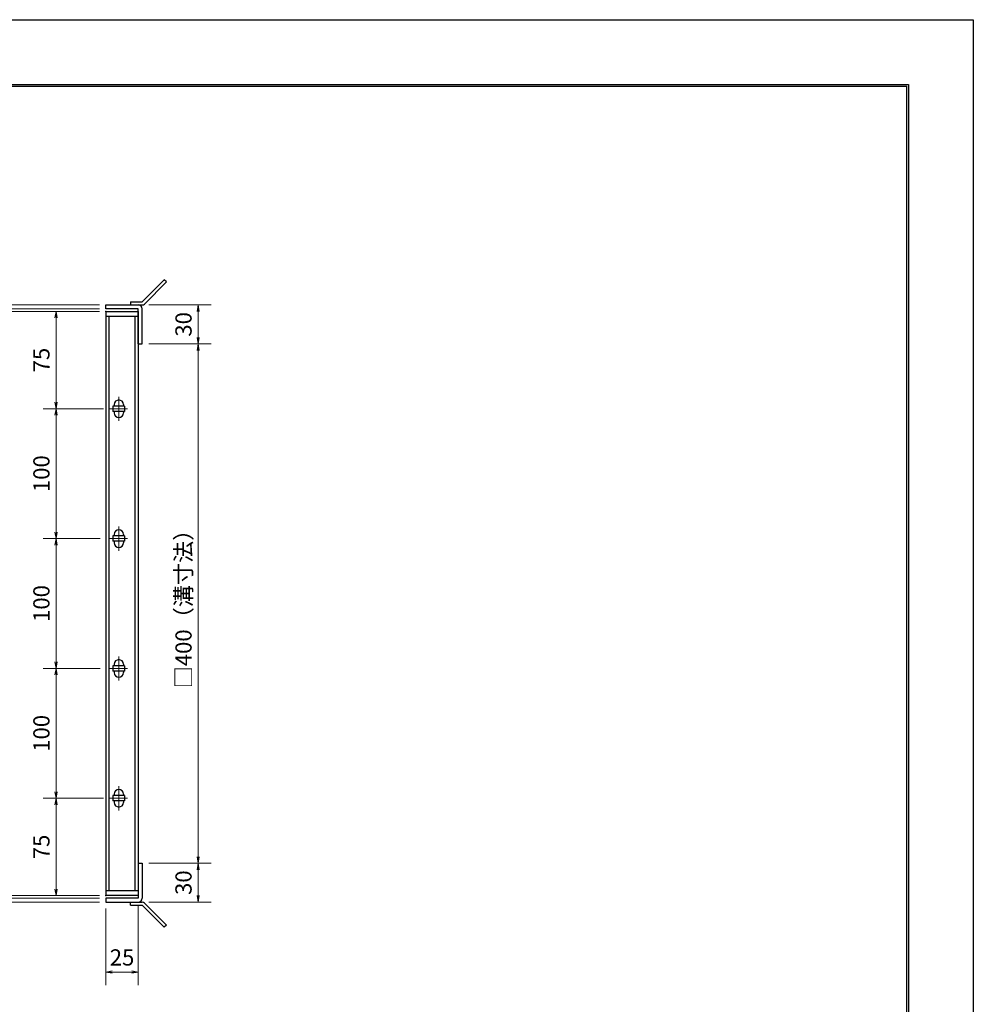
# Model space of a CAD drawing. Extents: x 0 to 2100, y 0 to 1485.
# Drawn here: x 1365 to 2100, y 727 to 1485 of the extents above; entities that cross this region are included whole.
import ezdxf

# ---------------------------------------------------------------- set-up
doc = ezdxf.new("R2010")
doc.units = 0
doc.header["$LTSCALE"] = 15
doc.header["$MEASUREMENT"] = 0
doc.linetypes.add('CENTER', pattern=[2, 1.25, -0.25, 0.25, -0.25])
doc.layers.get('0').update_dxf_attribs({"color": 5, "linetype": 'CONTINUOUS'})
doc.layers.get('DEFPOINTS').update_dxf_attribs({"color": 250, "linetype": 'CONTINUOUS'})
doc.layers.add('7-図\u3000枠', color=160, linetype='CONTINUOUS')
for name, color, linetype, lineweight in [('アンカー', 7, 'CONTINUOUS', 25), ('中心線', 6, 'CENTER', 18), ('寸法注釈', 30, 'CONTINUOUS', 18), ('枠', 7, 'CONTINUOUS', 25), ('蓋', 5, 'CONTINUOUS', 25)]:
    doc.layers.add(name, color=color, linetype=linetype, lineweight=lineweight)
doc.styles.add('BIGFONT', font='romans.shx', dxfattribs={"width": 0.7336, "bigfont": 'extfont.shx'})
doc.styles.get("Standard").update_dxf_attribs({"font": 'ROMANS.SHX', "width": 0.8, "height": 12.5, "bigfont": 'EXTFONT.SHX'})
doc.dimstyles.get("Standard").update_dxf_attribs({"dimscale": 5, "dimtxt": 12.5, "dimasz": 2, "dimexe": 0.5, "dimexo": 0.5, "dimgap": 0.5, "dimtad": 3, "dimdec": 4, "dimdsep": 46, "dimtxsty": 'Standard', "dimblk1": 'OPEN', "dimblk2": 'OPEN', "dimsah": 1, "dimcen": 0, "dimclrd": 30, "dimclre": 30, "dimclrt": 256, "dimadec": 4, "dimazin": 2, "dimtfac": 1, "dimtdec": 4, "dimtmove": 0, "dimatfit": 3, "dimldrblk": 'OPEN', "dimfxl": 0, "dimtolj": 1, "dimlwd": -1, "dimlwe": -1, "dimarcsym": 0})

# ---------------------------------------------------------------- blocks, each defined once
blk = doc.blocks.new('A$C4F066A7F')
at = {"layer": 'アンカー'}
for p, q in [((0, 19.3), (9.05, 19.3)), ((0, 17), (0, 19.3)), ((0, 17), (9.05, 17)), ((26.05, 0), (9.05, 17)), ((27.68, 1.63), (10.67, 18.63)), ((27.68, 1.63), (26.05, 0))]:
    blk.add_line(p, q, dxfattribs=at)
blk.add_arc((9.05, 17), 2.3, 45, 90, dxfattribs=at)
blk = doc.blocks.new('A$C6EB770D1')
at = {"layer": 'アンカー'}
for p, q in [((26.05, 19.3), (9.05, 2.3)), ((27.68, 17.68), (10.67, 0.67)), ((27.68, 17.68), (26.05, 19.3)), ((0, 2.3), (9.05, 2.3)), ((0, 2.3), (0, 0)), ((0, 0), (9.05, 0))]:
    blk.add_line(p, q, dxfattribs=at)
blk.add_arc((9.05, 2.3), 2.3, 270, 315, dxfattribs=at)
blk = doc.blocks.new('_OPEN')
at = {"color": 0, "linetype": 'ByBlock'}
for p, q in [((-1, 0.17), (0, 0)), ((0, 0), (-1, -0.17)), ((0, 0), (-1, 0))]:
    blk.add_line(p, q, dxfattribs=at)
blk = doc.blocks.new('*D131')
at = {"layer": 'DEFPOINTS', "color": 0}
for p in [(1459.86, 1235.33), (1459.81, 835.33), (1502.89, 835.33)]:
    blk.add_point(p, dxfattribs=at)
at = {"layer": '寸法注釈', "color": 30}
for p, q in [((1464.86, 1235.33), (1512.89, 1235.33)), ((1502.89, 1230.33), (1502.89, 840.33)), ((1464.81, 835.33), (1512.89, 835.33))]:
    blk.add_line(p, q, dxfattribs=at)
at = {"layer": '寸法注釈', "color": 30, "xscale": 5, "yscale": 5, "zscale": 5}
for p, rotation in [((1502.89, 1235.33), 90), ((1502.89, 835.33), 270)]:
    blk.add_blockref('_OPEN', p, dxfattribs=dict(at, rotation=rotation))
at = {"layer": '寸法注釈', "color": 7, "insert": (1491.64, 1035.33), "char_height": 12.5, "attachment_point": 5, "rotation": 90, "style": 'BIGFONT'}
blk.add_mtext('\\A1;□400（溝寸法）', dxfattribs=at)
blk = doc.blocks.new('_Dot')
at = {"color": 0, "linetype": 'ByBlock', "lineweight": -2}
blk.add_line((-0.5, 0), (-1, 0), dxfattribs=at)
at = {"color": 0, "linetype": 'ByBlock', "const_width": 0.5}
blk.add_lwpolyline([(-0.25, 0, 1), (0.25, 0, 1)], format="xyb", close=True, dxfattribs=at)
blk = doc.blocks.new('*D132')
at = {"layer": 'DEFPOINTS', "color": 0}
for p in [(1459.81, 835.33), (1459.86, 805.33), (1502.89, 805.33)]:
    blk.add_point(p, dxfattribs=at)
at = {"layer": '寸法注釈', "color": 30}
for p, q in [((1464.81, 835.33), (1512.89, 835.33)), ((1502.89, 830.33), (1502.89, 810.33)), ((1464.86, 805.33), (1512.89, 805.33))]:
    blk.add_line(p, q, dxfattribs=at)
at = {"layer": '寸法注釈', "color": 30, "xscale": 5, "yscale": 5, "zscale": 5}
for p, rotation in [((1502.89, 835.33), 90), ((1502.89, 805.33), 270)]:
    blk.add_blockref('_OPEN', p, dxfattribs=dict(at, rotation=rotation))
at = {"layer": '寸法注釈', "color": 7, "insert": (1491.64, 820.33), "char_height": 12.5, "attachment_point": 5, "rotation": 90, "style": 'BIGFONT'}
blk.add_mtext('\\A1;30', dxfattribs=at)
blk = doc.blocks.new('*D133')
at = {"layer": 'DEFPOINTS', "color": 0}
for p in [(1459.86, 1265.33), (1459.86, 1235.33), (1502.89, 1235.33)]:
    blk.add_point(p, dxfattribs=at)
at = {"layer": '寸法注釈', "color": 30}
for p, q in [((1464.86, 1265.33), (1512.89, 1265.33)), ((1502.89, 1260.33), (1502.89, 1240.33)), ((1464.86, 1235.33), (1512.89, 1235.33))]:
    blk.add_line(p, q, dxfattribs=at)
at = {"layer": '寸法注釈', "color": 30, "xscale": 5, "yscale": 5, "zscale": 5}
for p, rotation in [((1502.89, 1265.33), 90), ((1502.89, 1235.33), 270)]:
    blk.add_blockref('_OPEN', p, dxfattribs=dict(at, rotation=rotation))
at = {"layer": '寸法注釈', "color": 7, "insert": (1491.64, 1250.33), "char_height": 12.5, "attachment_point": 5, "rotation": 90, "style": 'BIGFONT'}
blk.add_mtext('\\A1;30', dxfattribs=at)
blk = doc.blocks.new('*D134')
at = {"layer": 'DEFPOINTS', "color": 0}
for p in [(1355.73, 1265.33), (1431.81, 1265.33), (1431.81, 1262.33)]:
    blk.add_point(p, dxfattribs=at)
at = {"layer": '寸法注釈', "color": 30}
for p, q in [((1355.73, 1270.33), (1355.73, 1291.44)), ((1426.81, 1265.33), (1345.73, 1265.33)), ((1426.81, 1262.33), (1345.73, 1262.33)), ((1355.73, 1262.33), (1355.73, 1265.33)), ((1355.73, 1257.33), (1355.73, 1252.33))]:
    blk.add_line(p, q, dxfattribs=at)
at = {"layer": '寸法注釈', "color": 30, "xscale": 5, "yscale": 5, "zscale": 5}
for p, rotation in [((1355.73, 1265.33), 270), ((1355.73, 1262.33), 90)]:
    blk.add_blockref('_OPEN', p, dxfattribs=dict(at, rotation=rotation))
at = {"layer": '寸法注釈', "color": 7, "insert": (1344.48, 1283.39), "char_height": 12.5, "attachment_point": 5, "rotation": 90, "style": 'BIGFONT'}
blk.add_mtext('\\A1;3', dxfattribs=at)
blk = doc.blocks.new('*D135')
at = {"layer": 'DEFPOINTS', "color": 0}
for p in [(1355.73, 1260.33), (1431.81, 1262.33), (1431.81, 1260.33)]:
    blk.add_point(p, dxfattribs=at)
at = {"layer": '寸法注釈', "color": 30}
for p, q in [((1355.73, 1267.33), (1355.73, 1272.33)), ((1426.81, 1262.33), (1345.73, 1262.33)), ((1426.81, 1260.33), (1345.73, 1260.33)), ((1355.73, 1262.33), (1355.73, 1260.33)), ((1355.73, 1255.33), (1355.73, 1234.22))]:
    blk.add_line(p, q, dxfattribs=at)
at = {"layer": '寸法注釈', "color": 30, "xscale": 5, "yscale": 5, "zscale": 5}
for p, rotation in [((1355.73, 1262.33), 270), ((1355.73, 1260.33), 90)]:
    blk.add_blockref('_OPEN', p, dxfattribs=dict(at, rotation=rotation))
at = {"layer": '寸法注釈', "color": 7, "insert": (1344.48, 1242.27), "char_height": 12.5, "attachment_point": 5, "rotation": 90, "style": 'BIGFONT'}
blk.add_mtext('\\A1;2', dxfattribs=at)
blk = doc.blocks.new('*D143')
at = {"layer": 'DEFPOINTS', "color": 0}
for p in [(1431.81, 1260.33), (1355.73, 810.33), (1431.81, 810.33)]:
    blk.add_point(p, dxfattribs=at)
at = {"layer": '寸法注釈', "color": 30}
for p, q in [((1426.81, 1260.33), (1345.73, 1260.33)), ((1355.73, 1255.33), (1355.73, 815.33)), ((1426.81, 810.33), (1345.73, 810.33))]:
    blk.add_line(p, q, dxfattribs=at)
at = {"layer": '寸法注釈', "color": 30, "xscale": 5, "yscale": 5, "zscale": 5}
for p, rotation in [((1355.73, 1260.33), 90), ((1355.73, 810.33), 270)]:
    blk.add_blockref('_OPEN', p, dxfattribs=dict(at, rotation=rotation))
at = {"layer": '寸法注釈', "color": 7, "insert": (1344.48, 1035.33), "char_height": 12.5, "attachment_point": 5, "rotation": 90, "style": 'BIGFONT'}
blk.add_mtext('\\A1;□450（蓋幅寸法）', dxfattribs=at)
blk = doc.blocks.new('*D144')
at = {"layer": 'DEFPOINTS', "color": 0}
for p in [(1435, 885.33), (1393.43, 810.33), (1431.81, 810.33)]:
    blk.add_point(p, dxfattribs=at)
at = {"layer": '寸法注釈', "color": 30}
for p, q in [((1430, 885.33), (1383.43, 885.33)), ((1393.43, 880.33), (1393.43, 815.33)), ((1426.81, 810.33), (1383.43, 810.33))]:
    blk.add_line(p, q, dxfattribs=at)
at = {"layer": '寸法注釈', "color": 30, "xscale": 5, "yscale": 5, "zscale": 5}
for p, rotation in [((1393.43, 885.33), 90), ((1393.43, 810.33), 270)]:
    blk.add_blockref('_OPEN', p, dxfattribs=dict(at, rotation=rotation))
at = {"layer": '寸法注釈', "color": 7, "insert": (1382.18, 847.83), "char_height": 12.5, "attachment_point": 5, "rotation": 90, "style": 'BIGFONT'}
blk.add_mtext('\\A1;75', dxfattribs=at)
blk = doc.blocks.new('*D145')
at = {"layer": 'DEFPOINTS', "color": 0}
for p in [(1431.81, 1265.33), (1314.97, 805.33), (1431.81, 805.33)]:
    blk.add_point(p, dxfattribs=at)
at = {"layer": '寸法注釈', "color": 30}
for p, q in [((1426.81, 1265.33), (1304.97, 1265.33)), ((1314.97, 1260.33), (1314.97, 810.33)), ((1426.81, 805.33), (1304.97, 805.33))]:
    blk.add_line(p, q, dxfattribs=at)
at = {"layer": '寸法注釈', "color": 30, "xscale": 5, "yscale": 5, "zscale": 5}
for p, rotation in [((1314.97, 1265.33), 90), ((1314.97, 805.33), 270)]:
    blk.add_blockref('_OPEN', p, dxfattribs=dict(at, rotation=rotation))
at = {"layer": '寸法注釈', "color": 7, "insert": (1303.72, 1035.33), "char_height": 12.5, "attachment_point": 5, "rotation": 90, "style": 'BIGFONT'}
blk.add_mtext('\\A1;□460（枠外寸法）', dxfattribs=at)
blk = doc.blocks.new('*D148')
at = {"layer": 'DEFPOINTS', "color": 0}
for p in [(1431.81, 805.33), (1456.81, 808.33), (1456.81, 751.48)]:
    blk.add_point(p, dxfattribs=at)
at = {"layer": '寸法注釈', "color": 30}
for p, q in [((1431.81, 800.33), (1431.81, 741.48)), ((1456.81, 803.33), (1456.81, 741.48)), ((1436.81, 751.48), (1451.81, 751.48))]:
    blk.add_line(p, q, dxfattribs=at)
at = {"layer": '寸法注釈', "color": 30, "xscale": 5, "yscale": 5, "zscale": 5, "rotation": 180}
blk.add_blockref('_OPEN', (1431.81, 751.48), dxfattribs=at)
at = {"layer": '寸法注釈', "color": 30, "xscale": 5, "yscale": 5, "zscale": 5}
blk.add_blockref('_OPEN', (1456.81, 751.48), dxfattribs=at)
at = {"layer": '寸法注釈', "color": 7, "insert": (1444.31, 762.73), "char_height": 12.5, "attachment_point": 5, "style": 'BIGFONT'}
blk.add_mtext('\\A1;25', dxfattribs=at)
blk = doc.blocks.new('*D149')
at = {"layer": 'DEFPOINTS', "color": 0}
for p in [(1355.73, 810.33), (1431.81, 810.33), (1431.81, 808.33)]:
    blk.add_point(p, dxfattribs=at)
at = {"layer": '寸法注釈', "color": 30}
for p, q in [((1355.73, 815.33), (1355.73, 836.44)), ((1426.81, 810.33), (1345.73, 810.33)), ((1426.81, 808.33), (1345.73, 808.33)), ((1355.73, 808.33), (1355.73, 810.33)), ((1355.73, 803.33), (1355.73, 798.33))]:
    blk.add_line(p, q, dxfattribs=at)
at = {"layer": '寸法注釈', "color": 30, "xscale": 5, "yscale": 5, "zscale": 5}
for p, rotation in [((1355.73, 810.33), 270), ((1355.73, 808.33), 90)]:
    blk.add_blockref('_OPEN', p, dxfattribs=dict(at, rotation=rotation))
at = {"layer": '寸法注釈', "color": 7, "insert": (1344.48, 828.39), "char_height": 12.5, "attachment_point": 5, "rotation": 90, "style": 'BIGFONT'}
blk.add_mtext('\\A1;2', dxfattribs=at)
blk = doc.blocks.new('*D150')
at = {"layer": 'DEFPOINTS', "color": 0}
for p in [(1355.73, 805.33), (1431.81, 808.33), (1431.81, 805.33)]:
    blk.add_point(p, dxfattribs=at)
at = {"layer": '寸法注釈', "color": 30}
for p, q in [((1355.73, 813.33), (1355.73, 818.33)), ((1426.81, 808.33), (1345.73, 808.33)), ((1426.81, 805.33), (1345.73, 805.33)), ((1355.73, 808.33), (1355.73, 805.33)), ((1355.73, 800.33), (1355.73, 779.22))]:
    blk.add_line(p, q, dxfattribs=at)
at = {"layer": '寸法注釈', "color": 30, "xscale": 5, "yscale": 5, "zscale": 5}
for p, rotation in [((1355.73, 808.33), 270), ((1355.73, 805.33), 90)]:
    blk.add_blockref('_OPEN', p, dxfattribs=dict(at, rotation=rotation))
at = {"layer": '寸法注釈', "color": 7, "insert": (1344.48, 787.27), "char_height": 12.5, "attachment_point": 5, "rotation": 90, "style": 'BIGFONT'}
blk.add_mtext('\\A1;3', dxfattribs=at)
blk = doc.blocks.new('*D151')
at = {"layer": 'DEFPOINTS', "color": 0}
for p in [(1432.5, 1185.33), (1393.43, 1085.33), (1431.81, 1085.33)]:
    blk.add_point(p, dxfattribs=at)
at = {"layer": '寸法注釈', "color": 30}
for p, q in [((1427.5, 1185.33), (1383.43, 1185.33)), ((1393.43, 1180.33), (1393.43, 1090.33)), ((1426.81, 1085.33), (1383.43, 1085.33))]:
    blk.add_line(p, q, dxfattribs=at)
at = {"layer": '寸法注釈', "color": 30, "xscale": 5, "yscale": 5, "zscale": 5}
for p, rotation in [((1393.43, 1185.33), 90), ((1393.43, 1085.33), 270)]:
    blk.add_blockref('_OPEN', p, dxfattribs=dict(at, rotation=rotation))
at = {"layer": '寸法注釈', "color": 7, "insert": (1382.18, 1135.33), "char_height": 12.5, "attachment_point": 5, "rotation": 90, "style": 'BIGFONT'}
blk.add_mtext('\\A1;100', dxfattribs=at)
blk = doc.blocks.new('*D152')
at = {"layer": 'DEFPOINTS', "color": 0}
for p in [(1431.81, 1260.33), (1393.43, 1185.33), (1435, 1185.33)]:
    blk.add_point(p, dxfattribs=at)
at = {"layer": '寸法注釈', "color": 30}
for p, q in [((1426.81, 1260.33), (1383.43, 1260.33)), ((1393.43, 1255.33), (1393.43, 1190.33)), ((1430, 1185.33), (1383.43, 1185.33))]:
    blk.add_line(p, q, dxfattribs=at)
at = {"layer": '寸法注釈', "color": 30, "xscale": 5, "yscale": 5, "zscale": 5}
for p, rotation in [((1393.43, 1260.33), 90), ((1393.43, 1185.33), 270)]:
    blk.add_blockref('_OPEN', p, dxfattribs=dict(at, rotation=rotation))
at = {"layer": '寸法注釈', "color": 7, "insert": (1382.18, 1222.83), "char_height": 12.5, "attachment_point": 5, "rotation": 90, "style": 'BIGFONT'}
blk.add_mtext('\\A1;75', dxfattribs=at)
blk = doc.blocks.new('*D153')
at = {"layer": 'DEFPOINTS', "color": 0}
for p in [(1432.5, 1085.33), (1393.43, 985.33), (1431.81, 985.33)]:
    blk.add_point(p, dxfattribs=at)
at = {"layer": '寸法注釈', "color": 30}
for p, q in [((1427.5, 1085.33), (1383.43, 1085.33)), ((1393.43, 1080.33), (1393.43, 990.33)), ((1426.81, 985.33), (1383.43, 985.33))]:
    blk.add_line(p, q, dxfattribs=at)
at = {"layer": '寸法注釈', "color": 30, "xscale": 5, "yscale": 5, "zscale": 5}
for p, rotation in [((1393.43, 1085.33), 90), ((1393.43, 985.33), 270)]:
    blk.add_blockref('_OPEN', p, dxfattribs=dict(at, rotation=rotation))
at = {"layer": '寸法注釈', "color": 7, "insert": (1382.18, 1035.33), "char_height": 12.5, "attachment_point": 5, "rotation": 90, "style": 'BIGFONT'}
blk.add_mtext('\\A1;100', dxfattribs=at)
blk = doc.blocks.new('*D154')
at = {"layer": 'DEFPOINTS', "color": 0}
for p in [(1432.5, 985.33), (1393.43, 885.33), (1431.81, 885.33)]:
    blk.add_point(p, dxfattribs=at)
at = {"layer": '寸法注釈', "color": 30}
for p, q in [((1427.5, 985.33), (1383.43, 985.33)), ((1393.43, 980.33), (1393.43, 890.33)), ((1426.81, 885.33), (1383.43, 885.33))]:
    blk.add_line(p, q, dxfattribs=at)
at = {"layer": '寸法注釈', "color": 30, "xscale": 5, "yscale": 5, "zscale": 5}
for p, rotation in [((1393.43, 985.33), 90), ((1393.43, 885.33), 270)]:
    blk.add_blockref('_OPEN', p, dxfattribs=dict(at, rotation=rotation))
at = {"layer": '寸法注釈', "color": 7, "insert": (1382.18, 935.33), "char_height": 12.5, "attachment_point": 5, "rotation": 90, "style": 'BIGFONT'}
blk.add_mtext('\\A1;100', dxfattribs=at)

msp = doc.modelspace()

# ---------------------------------------------------------------- linework, layer by layer
at = {"layer": '7-図\u3000枠', "color": 253}
for p, q in [((75, 1435), (2050, 1435)), ((76.25, 1433.75), (2048.75, 1433.75)), ((2048.75, 51.25), (2048.75, 1433.75)), ((2050, 1435), (2050, 50))]:
    msp.add_line(p, q, dxfattribs=at)
at = {"layer": 'DEFPOINTS'}
for p, q in [((0, 1485), (2100, 1485)), ((2100, 1485), (2100, 0))]:
    msp.add_line(p, q, dxfattribs=at)
at = {"layer": '中心線'}
for p, q in [((1441.81, 1194.63), (1441.81, 1176.03)), ((1448.62, 1185.33), (1435, 1185.33)), ((1441.81, 1094.63), (1441.81, 1076.03)), ((1448.62, 1085.33), (1435, 1085.33)), ((1441.81, 994.63), (1441.81, 976.03)), ((1448.62, 985.33), (1435, 985.33)), ((1441.81, 894.63), (1441.81, 876.03)), ((1448.62, 885.33), (1435, 885.33))]:
    msp.add_line(p, q, dxfattribs=at)
at = {"layer": '枠'}
for p, q in [((1431.81, 1262.33), (1431.81, 1265.33)), ((1431.81, 1265.33), (1456.81, 1265.33)), ((1456.81, 1262.33), (1431.81, 1262.33)), ((1456.81, 1235.33), (1456.81, 1262.33)), ((1459.81, 1235.33), (1459.81, 1262.33)), ((1456.81, 1235.33), (1459.81, 1235.33)), ((1456.81, 835.33), (1459.81, 835.33)), ((1456.81, 835.33), (1456.81, 808.33)), ((1459.81, 835.33), (1459.81, 808.33)), ((1431.81, 808.33), (1431.81, 805.33)), ((1456.81, 808.33), (1431.81, 808.33)), ((1431.81, 805.33), (1456.81, 805.33))]:
    msp.add_line(p, q, dxfattribs=at)
for centre, start, end in [((1456.81, 1262.33), 0, 90), ((1456.81, 808.33), 270, 0)]:
    msp.add_arc(centre, 3, start, end, dxfattribs=at)
at = {"layer": '蓋'}
for p, q in [((1431.81, 1260.33), (1431.81, 810.33)), ((1431.81, 1260.33), (1456.81, 1260.33)), ((1456.81, 1260.33), (1456.81, 810.33)), ((1456.81, 1256.33), (1431.81, 1256.33)), ((1434.31, 814.33), (1434.31, 1256.33)), ((1454.31, 814.33), (1454.31, 1256.33)), ((1437.31, 1187.33), (1437.31, 1183.33)), ((1446.31, 1187.33), (1437.31, 1187.33)), ((1446.31, 1183.33), (1437.31, 1183.33)), ((1438.31, 1188.58), (1438.31, 1187.33)), ((1438.31, 1183.33), (1438.31, 1182.08)), ((1445.31, 1188.58), (1445.31, 1187.33)), ((1445.31, 1183.33), (1445.31, 1182.08)), ((1446.31, 1187.33), (1446.31, 1183.33)), ((1446.31, 1087.33), (1437.31, 1087.33)), ((1437.31, 1087.33), (1437.31, 1083.33)), ((1438.31, 1088.58), (1438.31, 1087.33)), ((1445.31, 1088.58), (1445.31, 1087.33)), ((1446.31, 1087.33), (1446.31, 1083.33)), ((1446.31, 1083.33), (1437.31, 1083.33)), ((1438.31, 1083.33), (1438.31, 1082.08)), ((1445.31, 1083.33), (1445.31, 1082.08)), ((1446.31, 987.33), (1437.31, 987.33)), ((1437.31, 987.33), (1437.31, 983.33)), ((1438.31, 988.58), (1438.31, 987.33)), ((1445.31, 988.58), (1445.31, 987.33)), ((1446.31, 987.33), (1446.31, 983.33)), ((1446.31, 983.33), (1437.31, 983.33)), ((1438.31, 983.33), (1438.31, 982.08)), ((1445.31, 983.33), (1445.31, 982.08)), ((1446.31, 887.33), (1437.31, 887.33)), ((1437.31, 887.33), (1437.31, 883.33)), ((1438.31, 888.58), (1438.31, 887.33)), ((1445.31, 888.58), (1445.31, 887.33)), ((1446.31, 887.33), (1446.31, 883.33)), ((1446.31, 883.33), (1437.31, 883.33)), ((1438.31, 883.33), (1438.31, 882.08)), ((1445.31, 883.33), (1445.31, 882.08)), ((1431.81, 814.33), (1456.81, 814.33)), ((1456.81, 810.33), (1431.81, 810.33))]:
    msp.add_line(p, q, dxfattribs=at)
for centre, start, end in [((1441.81, 1188.58), 0, 180), ((1441.81, 1182.08), 180, 0), ((1441.81, 1088.58), 0, 180), ((1441.81, 1082.08), 180, 0), ((1441.81, 988.58), 0, 180), ((1441.81, 982.08), 180, 0), ((1441.81, 888.58), 0, 180), ((1441.81, 882.08), 180, 0)]:
    msp.add_arc(centre, 3.5, start, end, dxfattribs=at)
at = {"layer": '蓋', "color": 7}
for p in [(1431.81, 1260.33), (1431.81, 810.33)]:
    msp.add_point(p, dxfattribs=at)

# ---------------------------------------------------------------- block references
at = {"layer": 'アンカー'}
for name, p in [('A$C6EB770D1', (1450.81, 1265.33)), ('A$C4F066A7F', (1450.81, 786.02))]:
    msp.add_blockref(name, p, dxfattribs=at)

# ---------------------------------------------------------------- dimensions: what is measured, and where the dimension line sits
at = {"layer": '寸法注釈'}
for base, p1, p2, override, picture, middle in [((1355.73, 1265.33), (1431.81, 1262.33), (1431.81, 1265.33), {"dimscale": 5, "dimtxt": 2.5, "dimasz": 1, "dimexe": 2, "dimexo": 1, "dimgap": 1, "dimtad": 3, "dimtih": 0, "dimtoh": 0, "dimdec": 1, "dimzin": 8, "dimtxsty": 'BIGFONT', "dimblk": 'Dot', "dimcen": -0.09, "dimclrd": 30, "dimclre": 30, "dimclrt": 7, "dimadec": 1, "dimtdec": 1, "dimtofl": 1, "dimldrblk": 'Dot', "dimtvp": 1, "dimtzin": 8}, '*D134', (1344.48, 1283.39)), ((1355.73, 1260.33), (1431.81, 1262.33), (1431.81, 1260.33), {"dimscale": 5, "dimtxt": 2.5, "dimasz": 1, "dimexe": 2, "dimexo": 1, "dimgap": 1, "dimtad": 3, "dimtih": 0, "dimtoh": 0, "dimdec": 1, "dimzin": 8, "dimtxsty": 'BIGFONT', "dimblk": 'Dot', "dimcen": -0.09, "dimclrd": 30, "dimclre": 30, "dimclrt": 7, "dimadec": 1, "dimtdec": 1, "dimtofl": 1, "dimldrblk": 'Dot', "dimtvp": 1, "dimtzin": 8}, '*D135', (1344.48, 1242.27)), ((1393.43, 1185.33), (1431.81, 1260.33), (1435, 1185.33), {"dimscale": 5, "dimtxt": 2.5, "dimasz": 1, "dimexe": 2, "dimexo": 1, "dimgap": 1, "dimtad": 3, "dimtih": 0, "dimtoh": 0, "dimdec": 1, "dimzin": 8, "dimtxsty": 'BIGFONT', "dimblk": 'Dot', "dimcen": -0.09, "dimclrd": 30, "dimclre": 30, "dimclrt": 7, "dimadec": 1, "dimtdec": 1, "dimtofl": 1, "dimldrblk": 'Dot', "dimtvp": 1, "dimtzin": 8}, '*D152', (1382.18, 1222.83)), ((1502.89, 1235.33), (1459.86, 1265.33), (1459.86, 1235.33), {"dimscale": 5, "dimtxt": 2.5, "dimasz": 1, "dimexe": 2, "dimexo": 1, "dimgap": 1, "dimtad": 3, "dimtih": 0, "dimtoh": 0, "dimdec": 1, "dimzin": 8, "dimtxsty": 'BIGFONT', "dimblk": 'Dot', "dimcen": -0.09, "dimclrd": 30, "dimclre": 30, "dimclrt": 7, "dimadec": 1, "dimtdec": 1, "dimtofl": 1, "dimldrblk": 'Dot', "dimtvp": 1, "dimtzin": 8}, '*D133', (1491.64, 1250.33)), ((1393.43, 1085.33), (1432.5, 1185.33), (1431.81, 1085.33), {"dimscale": 5, "dimtxt": 2.5, "dimasz": 1, "dimexe": 2, "dimexo": 1, "dimgap": 1, "dimtad": 3, "dimtih": 0, "dimtoh": 0, "dimdec": 1, "dimzin": 8, "dimtxsty": 'BIGFONT', "dimblk": 'Dot', "dimcen": -0.09, "dimclrd": 30, "dimclre": 30, "dimclrt": 7, "dimadec": 1, "dimtdec": 1, "dimtofl": 1, "dimtmove": 1, "dimldrblk": 'Dot', "dimtvp": 1, "dimtzin": 8}, '*D151', (1382.18, 1135.33)), ((1393.43, 985.33), (1432.5, 1085.33), (1431.81, 985.33), {"dimscale": 5, "dimtxt": 2.5, "dimasz": 1, "dimexe": 2, "dimexo": 1, "dimgap": 1, "dimtad": 3, "dimtih": 0, "dimtoh": 0, "dimdec": 1, "dimzin": 8, "dimtxsty": 'BIGFONT', "dimblk": 'Dot', "dimcen": -0.09, "dimclrd": 30, "dimclre": 30, "dimclrt": 7, "dimadec": 1, "dimtdec": 1, "dimtofl": 1, "dimtmove": 1, "dimldrblk": 'Dot', "dimtvp": 1, "dimtzin": 8}, '*D153', (1382.18, 1035.33)), ((1393.43, 885.33), (1432.5, 985.33), (1431.81, 885.33), {"dimscale": 5, "dimtxt": 2.5, "dimasz": 1, "dimexe": 2, "dimexo": 1, "dimgap": 1, "dimtad": 3, "dimtih": 0, "dimtoh": 0, "dimdec": 1, "dimzin": 8, "dimtxsty": 'BIGFONT', "dimblk": 'Dot', "dimcen": -0.09, "dimclrd": 30, "dimclre": 30, "dimclrt": 7, "dimadec": 1, "dimtdec": 1, "dimtofl": 1, "dimtmove": 1, "dimldrblk": 'Dot', "dimtvp": 1, "dimtzin": 8}, '*D154', (1382.18, 935.33)), ((1393.43, 810.33), (1435, 885.33), (1431.81, 810.33), {"dimscale": 5, "dimtxt": 2.5, "dimasz": 1, "dimexe": 2, "dimexo": 1, "dimgap": 1, "dimtad": 3, "dimtih": 0, "dimtoh": 0, "dimdec": 1, "dimzin": 8, "dimtxsty": 'BIGFONT', "dimblk": 'Dot', "dimcen": -0.09, "dimclrd": 30, "dimclre": 30, "dimclrt": 7, "dimadec": 1, "dimtdec": 1, "dimtofl": 1, "dimtmove": 1, "dimldrblk": 'Dot', "dimtvp": 1, "dimtzin": 8}, '*D144', (1382.18, 847.83)), ((1355.73, 810.33), (1431.81, 808.33), (1431.81, 810.33), {"dimscale": 5, "dimtxt": 2.5, "dimasz": 1, "dimexe": 2, "dimexo": 1, "dimgap": 1, "dimtad": 3, "dimtih": 0, "dimtoh": 0, "dimdec": 1, "dimzin": 8, "dimtxsty": 'BIGFONT', "dimblk": 'Dot', "dimcen": -0.09, "dimclrd": 30, "dimclre": 30, "dimclrt": 7, "dimadec": 1, "dimtdec": 1, "dimtofl": 1, "dimldrblk": 'Dot', "dimtvp": 1, "dimtzin": 8}, '*D149', (1344.48, 828.39)), ((1502.89, 805.33), (1459.81, 835.33), (1459.86, 805.33), {"dimscale": 5, "dimtxt": 2.5, "dimasz": 1, "dimexe": 2, "dimexo": 1, "dimgap": 1, "dimtad": 3, "dimtih": 0, "dimtoh": 0, "dimdec": 1, "dimzin": 8, "dimtxsty": 'BIGFONT', "dimblk": 'Dot', "dimcen": -0.09, "dimclrd": 30, "dimclre": 30, "dimclrt": 7, "dimadec": 1, "dimtdec": 1, "dimtofl": 1, "dimtmove": 1, "dimldrblk": 'Dot', "dimtvp": 1, "dimtzin": 8}, '*D132', (1491.64, 820.33)), ((1355.73, 805.33), (1431.81, 808.33), (1431.81, 805.33), {"dimscale": 5, "dimtxt": 2.5, "dimasz": 1, "dimexe": 2, "dimexo": 1, "dimgap": 1, "dimtad": 3, "dimtih": 0, "dimtoh": 0, "dimdec": 1, "dimzin": 8, "dimtxsty": 'BIGFONT', "dimblk": 'Dot', "dimcen": -0.09, "dimclrd": 30, "dimclre": 30, "dimclrt": 7, "dimadec": 1, "dimtdec": 1, "dimtofl": 1, "dimldrblk": 'Dot', "dimtvp": 1, "dimtzin": 8}, '*D150', (1344.48, 787.27))]:
    dim = msp.add_linear_dim(base=base, p1=p1, p2=p2, angle=90, dimstyle='Standard', override=override, dxfattribs=at)
    dim.commit()
    dim.dimension.update_dxf_attribs({"geometry": picture, "text_midpoint": middle})
for base, p1, p2, text, override, picture, middle in [((1314.97, 805.33), (1431.81, 1265.33), (1431.81, 805.33), '□<>（枠外寸法）', {"dimscale": 5, "dimtxt": 2.5, "dimasz": 1, "dimexe": 2, "dimexo": 1, "dimgap": 1, "dimtad": 3, "dimtih": 0, "dimtoh": 0, "dimdec": 1, "dimzin": 8, "dimtxsty": 'BIGFONT', "dimblk": 'Dot', "dimcen": -0.09, "dimclrd": 30, "dimclre": 30, "dimclrt": 7, "dimadec": 1, "dimtdec": 1, "dimtofl": 1, "dimldrblk": 'Dot', "dimtvp": 1, "dimtzin": 8}, '*D145', (1303.72, 1035.33)), ((1355.73, 810.33), (1431.81, 1260.33), (1431.81, 810.33), '□<>（蓋幅寸法）', {"dimscale": 5, "dimtxt": 2.5, "dimasz": 1, "dimexe": 2, "dimexo": 1, "dimgap": 1, "dimtad": 3, "dimtih": 0, "dimtoh": 0, "dimdec": 1, "dimzin": 8, "dimtxsty": 'BIGFONT', "dimblk": 'Dot', "dimcen": -0.09, "dimclrd": 30, "dimclre": 30, "dimclrt": 7, "dimadec": 1, "dimtdec": 1, "dimtofl": 1, "dimtmove": 1, "dimldrblk": 'Dot', "dimtvp": 1, "dimtzin": 8}, '*D143', (1344.48, 1035.33)), ((1502.89, 835.33), (1459.86, 1235.33), (1459.81, 835.33), '□<>（溝寸法）', {"dimscale": 5, "dimtxt": 2.5, "dimasz": 1, "dimexe": 2, "dimexo": 1, "dimgap": 1, "dimtad": 3, "dimtih": 0, "dimtoh": 0, "dimdec": 1, "dimzin": 8, "dimtxsty": 'BIGFONT', "dimblk": 'Dot', "dimcen": -0.09, "dimclrd": 30, "dimclre": 30, "dimclrt": 7, "dimadec": 1, "dimtdec": 1, "dimtofl": 1, "dimtmove": 1, "dimldrblk": 'Dot', "dimtvp": 1, "dimtzin": 8}, '*D131', (1491.64, 1035.33))]:
    dim = msp.add_linear_dim(base=base, p1=p1, p2=p2, angle=90, text=text, dimstyle='Standard', override=override, dxfattribs=at)
    dim.commit()
    dim.dimension.update_dxf_attribs({"geometry": picture, "text_midpoint": middle})
dim = msp.add_linear_dim(base=(1456.81, 751.48), p1=(1431.81, 805.33), p2=(1456.81, 808.33), dimstyle='Standard', override={"dimscale": 5, "dimtxt": 2.5, "dimasz": 1, "dimexe": 2, "dimexo": 1, "dimgap": 1, "dimtad": 3, "dimtih": 0, "dimtoh": 0, "dimdec": 1, "dimzin": 8, "dimtxsty": 'BIGFONT', "dimblk": 'Dot', "dimcen": -0.09, "dimclrd": 30, "dimclre": 30, "dimclrt": 7, "dimadec": 1, "dimtdec": 1, "dimtofl": 1, "dimldrblk": 'Dot', "dimtvp": 1, "dimtzin": 8}, dxfattribs=at)
dim.commit()
dim.dimension.update_dxf_attribs({"geometry": '*D148', "text_midpoint": (1444.31, 762.73)})

doc.saveas('drawing.dxf')
